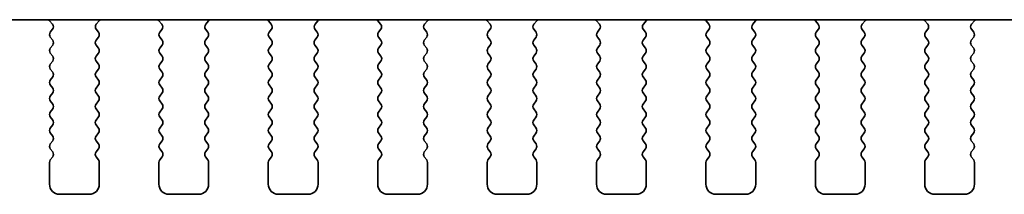
# Model space of a CAD drawing. Units: millimetres. Extents: x 51 to 7715, y 28 to 1433.
# Drawn here: x 2218 to 2268, y 1225 to 1234 of the extents above; entities that cross this region are included whole.
import ezdxf

# ---------------------------------------------------------------- set-up
doc = ezdxf.new("R2010")
doc.units = ezdxf.units.MM
doc.header["$LTSCALE"] = 3.5
doc.layers.add('Visible (ISO)', color=7, linetype='Continuous', lineweight=35)

msp = doc.modelspace()

# ---------------------------------------------------------------- linework, layer by layer
at = {"layer": 'Visible (ISO)'}
for p, q in [((2115.4432, 1233.6655), (2359.5002, 1233.6655)), ((2219.7248, 1233.608), (2219.869, 1233.4372)), ((2222.0743, 1233.4372), (2222.2185, 1233.608)), ((2225.2248, 1233.608), (2225.369, 1233.4372)), ((2227.5743, 1233.4372), (2227.7185, 1233.608)), ((2230.7248, 1233.608), (2230.869, 1233.4372)), ((2233.0743, 1233.4372), (2233.2185, 1233.608)), ((2236.2248, 1233.608), (2236.369, 1233.4372)), ((2238.5743, 1233.4372), (2238.7185, 1233.608)), ((2241.7248, 1233.608), (2241.869, 1233.4372)), ((2244.0743, 1233.4372), (2244.2185, 1233.608)), ((2247.2248, 1233.608), (2247.369, 1233.4372)), ((2249.5743, 1233.4372), (2249.7185, 1233.608)), ((2252.7248, 1233.608), (2252.869, 1233.4372)), ((2255.0743, 1233.4372), (2255.2185, 1233.608)), ((2258.2248, 1233.608), (2258.369, 1233.4372)), ((2260.5743, 1233.4372), (2260.7185, 1233.608)), ((2263.7248, 1233.608), (2263.869, 1233.4372)), ((2266.0743, 1233.4372), (2266.2185, 1233.608)), ((2219.8762, 1233.1882), (2219.7617, 1233.0355)), ((2222.1817, 1233.0355), (2222.0672, 1233.1882)), ((2225.3762, 1233.1882), (2225.2617, 1233.0355)), ((2227.6817, 1233.0355), (2227.5672, 1233.1882)), ((2230.8762, 1233.1882), (2230.7617, 1233.0355)), ((2233.1817, 1233.0355), (2233.0672, 1233.1882)), ((2236.3762, 1233.1882), (2236.2617, 1233.0355)), ((2238.6817, 1233.0355), (2238.5672, 1233.1882)), ((2241.8762, 1233.1882), (2241.7617, 1233.0355)), ((2244.1817, 1233.0355), (2244.0672, 1233.1882)), ((2247.3762, 1233.1882), (2247.2617, 1233.0355)), ((2249.6817, 1233.0355), (2249.5672, 1233.1882)), ((2252.8762, 1233.1882), (2252.7617, 1233.0355)), ((2255.1817, 1233.0355), (2255.0672, 1233.1882)), ((2258.3762, 1233.1882), (2258.2617, 1233.0355)), ((2260.6817, 1233.0355), (2260.5672, 1233.1882)), ((2263.8762, 1233.1882), (2263.7617, 1233.0355)), ((2266.1817, 1233.0355), (2266.0672, 1233.1882)), ((2219.7617, 1232.7955), (2219.8817, 1232.6355)), ((2222.0617, 1232.6355), (2222.1817, 1232.7955)), ((2225.2617, 1232.7955), (2225.3817, 1232.6355)), ((2227.5617, 1232.6355), (2227.6817, 1232.7955)), ((2230.7617, 1232.7955), (2230.8817, 1232.6355)), ((2233.0617, 1232.6355), (2233.1817, 1232.7955)), ((2236.2617, 1232.7955), (2236.3817, 1232.6355)), ((2238.5617, 1232.6355), (2238.6817, 1232.7955)), ((2241.7617, 1232.7955), (2241.8817, 1232.6355)), ((2244.0617, 1232.6355), (2244.1817, 1232.7955)), ((2247.2617, 1232.7955), (2247.3817, 1232.6355)), ((2249.5617, 1232.6355), (2249.6817, 1232.7955)), ((2252.7617, 1232.7955), (2252.8817, 1232.6355)), ((2255.0617, 1232.6355), (2255.1817, 1232.7955)), ((2258.2617, 1232.7955), (2258.3817, 1232.6355)), ((2260.5617, 1232.6355), (2260.6817, 1232.7955)), ((2263.7617, 1232.7955), (2263.8817, 1232.6355)), ((2266.0617, 1232.6355), (2266.1817, 1232.7955)), ((2219.8817, 1232.3955), (2219.7617, 1232.2355)), ((2222.1817, 1232.2355), (2222.0617, 1232.3955)), ((2225.3817, 1232.3955), (2225.2617, 1232.2355)), ((2227.6817, 1232.2355), (2227.5617, 1232.3955)), ((2230.8817, 1232.3955), (2230.7617, 1232.2355)), ((2233.1817, 1232.2355), (2233.0617, 1232.3955)), ((2236.3817, 1232.3955), (2236.2617, 1232.2355)), ((2238.6817, 1232.2355), (2238.5617, 1232.3955)), ((2241.8817, 1232.3955), (2241.7617, 1232.2355)), ((2244.1817, 1232.2355), (2244.0617, 1232.3955)), ((2247.3817, 1232.3955), (2247.2617, 1232.2355)), ((2249.6817, 1232.2355), (2249.5617, 1232.3955)), ((2252.8817, 1232.3955), (2252.7617, 1232.2355)), ((2255.1817, 1232.2355), (2255.0617, 1232.3955)), ((2258.3817, 1232.3955), (2258.2617, 1232.2355)), ((2260.6817, 1232.2355), (2260.5617, 1232.3955)), ((2263.8817, 1232.3955), (2263.7617, 1232.2355)), ((2266.1817, 1232.2355), (2266.0617, 1232.3955)), ((2219.7617, 1231.9955), (2219.8817, 1231.8355)), ((2219.8817, 1231.5955), (2219.7617, 1231.4355)), ((2222.0617, 1231.8355), (2222.1817, 1231.9955)), ((2222.1817, 1231.4355), (2222.0617, 1231.5955)), ((2225.2617, 1231.9955), (2225.3817, 1231.8355)), ((2225.3817, 1231.5955), (2225.2617, 1231.4355)), ((2227.5617, 1231.8355), (2227.6817, 1231.9955)), ((2227.6817, 1231.4355), (2227.5617, 1231.5955)), ((2230.7617, 1231.9955), (2230.8817, 1231.8355)), ((2230.8817, 1231.5955), (2230.7617, 1231.4355)), ((2233.0617, 1231.8355), (2233.1817, 1231.9955)), ((2233.1817, 1231.4355), (2233.0617, 1231.5955)), ((2236.2617, 1231.9955), (2236.3817, 1231.8355)), ((2236.3817, 1231.5955), (2236.2617, 1231.4355)), ((2238.5617, 1231.8355), (2238.6817, 1231.9955)), ((2238.6817, 1231.4355), (2238.5617, 1231.5955)), ((2241.7617, 1231.9955), (2241.8817, 1231.8355)), ((2241.8817, 1231.5955), (2241.7617, 1231.4355)), ((2244.0617, 1231.8355), (2244.1817, 1231.9955)), ((2244.1817, 1231.4355), (2244.0617, 1231.5955)), ((2247.2617, 1231.9955), (2247.3817, 1231.8355)), ((2247.3817, 1231.5955), (2247.2617, 1231.4355)), ((2249.5617, 1231.8355), (2249.6817, 1231.9955)), ((2249.6817, 1231.4355), (2249.5617, 1231.5955)), ((2252.7617, 1231.9955), (2252.8817, 1231.8355)), ((2252.8817, 1231.5955), (2252.7617, 1231.4355)), ((2255.0617, 1231.8355), (2255.1817, 1231.9955)), ((2255.1817, 1231.4355), (2255.0617, 1231.5955)), ((2258.2617, 1231.9955), (2258.3817, 1231.8355)), ((2258.3817, 1231.5955), (2258.2617, 1231.4355)), ((2260.5617, 1231.8355), (2260.6817, 1231.9955)), ((2260.6817, 1231.4355), (2260.5617, 1231.5955)), ((2263.7617, 1231.9955), (2263.8817, 1231.8355)), ((2263.8817, 1231.5955), (2263.7617, 1231.4355)), ((2266.0617, 1231.8355), (2266.1817, 1231.9955)), ((2266.1817, 1231.4355), (2266.0617, 1231.5955)), ((2219.7617, 1231.1955), (2219.8817, 1231.0355)), ((2222.0617, 1231.0355), (2222.1817, 1231.1955)), ((2225.2617, 1231.1955), (2225.3817, 1231.0355)), ((2227.5617, 1231.0355), (2227.6817, 1231.1955)), ((2230.7617, 1231.1955), (2230.8817, 1231.0355)), ((2233.0617, 1231.0355), (2233.1817, 1231.1955)), ((2236.2617, 1231.1955), (2236.3817, 1231.0355)), ((2238.5617, 1231.0355), (2238.6817, 1231.1955)), ((2241.7617, 1231.1955), (2241.8817, 1231.0355)), ((2244.0617, 1231.0355), (2244.1817, 1231.1955)), ((2247.2617, 1231.1955), (2247.3817, 1231.0355)), ((2249.5617, 1231.0355), (2249.6817, 1231.1955)), ((2252.7617, 1231.1955), (2252.8817, 1231.0355)), ((2255.0617, 1231.0355), (2255.1817, 1231.1955)), ((2258.2617, 1231.1955), (2258.3817, 1231.0355)), ((2260.5617, 1231.0355), (2260.6817, 1231.1955)), ((2263.7617, 1231.1955), (2263.8817, 1231.0355)), ((2266.0617, 1231.0355), (2266.1817, 1231.1955)), ((2219.8817, 1230.7955), (2219.7617, 1230.6355)), ((2222.1817, 1230.6355), (2222.0617, 1230.7955)), ((2225.3817, 1230.7955), (2225.2617, 1230.6355)), ((2227.6817, 1230.6355), (2227.5617, 1230.7955)), ((2230.8817, 1230.7955), (2230.7617, 1230.6355)), ((2233.1817, 1230.6355), (2233.0617, 1230.7955)), ((2236.3817, 1230.7955), (2236.2617, 1230.6355)), ((2238.6817, 1230.6355), (2238.5617, 1230.7955)), ((2241.8817, 1230.7955), (2241.7617, 1230.6355)), ((2244.1817, 1230.6355), (2244.0617, 1230.7955)), ((2247.3817, 1230.7955), (2247.2617, 1230.6355)), ((2249.6817, 1230.6355), (2249.5617, 1230.7955)), ((2252.8817, 1230.7955), (2252.7617, 1230.6355)), ((2255.1817, 1230.6355), (2255.0617, 1230.7955)), ((2258.3817, 1230.7955), (2258.2617, 1230.6355)), ((2260.6817, 1230.6355), (2260.5617, 1230.7955)), ((2263.8817, 1230.7955), (2263.7617, 1230.6355)), ((2266.1817, 1230.6355), (2266.0617, 1230.7955)), ((2219.7617, 1230.3955), (2219.8817, 1230.2355)), ((2222.0617, 1230.2355), (2222.1817, 1230.3955)), ((2225.2617, 1230.3955), (2225.3817, 1230.2355)), ((2227.5617, 1230.2355), (2227.6817, 1230.3955)), ((2230.7617, 1230.3955), (2230.8817, 1230.2355)), ((2233.0617, 1230.2355), (2233.1817, 1230.3955)), ((2236.2617, 1230.3955), (2236.3817, 1230.2355)), ((2238.5617, 1230.2355), (2238.6817, 1230.3955)), ((2241.7617, 1230.3955), (2241.8817, 1230.2355)), ((2244.0617, 1230.2355), (2244.1817, 1230.3955)), ((2247.2617, 1230.3955), (2247.3817, 1230.2355)), ((2249.5617, 1230.2355), (2249.6817, 1230.3955)), ((2252.7617, 1230.3955), (2252.8817, 1230.2355)), ((2255.0617, 1230.2355), (2255.1817, 1230.3955)), ((2258.2617, 1230.3955), (2258.3817, 1230.2355)), ((2260.5617, 1230.2355), (2260.6817, 1230.3955)), ((2263.7617, 1230.3955), (2263.8817, 1230.2355)), ((2266.0617, 1230.2355), (2266.1817, 1230.3955)), ((2219.8817, 1229.9955), (2219.7617, 1229.8355)), ((2219.7617, 1229.5955), (2219.8817, 1229.4355)), ((2222.1817, 1229.8355), (2222.0617, 1229.9955)), ((2222.0617, 1229.4355), (2222.1817, 1229.5955)), ((2225.3817, 1229.9955), (2225.2617, 1229.8355)), ((2225.2617, 1229.5955), (2225.3817, 1229.4355)), ((2227.6817, 1229.8355), (2227.5617, 1229.9955)), ((2227.5617, 1229.4355), (2227.6817, 1229.5955)), ((2230.8817, 1229.9955), (2230.7617, 1229.8355)), ((2230.7617, 1229.5955), (2230.8817, 1229.4355)), ((2233.1817, 1229.8355), (2233.0617, 1229.9955)), ((2233.0617, 1229.4355), (2233.1817, 1229.5955)), ((2236.3817, 1229.9955), (2236.2617, 1229.8355)), ((2236.2617, 1229.5955), (2236.3817, 1229.4355)), ((2238.6817, 1229.8355), (2238.5617, 1229.9955)), ((2238.5617, 1229.4355), (2238.6817, 1229.5955)), ((2241.8817, 1229.9955), (2241.7617, 1229.8355)), ((2241.7617, 1229.5955), (2241.8817, 1229.4355)), ((2244.1817, 1229.8355), (2244.0617, 1229.9955)), ((2244.0617, 1229.4355), (2244.1817, 1229.5955)), ((2247.3817, 1229.9955), (2247.2617, 1229.8355)), ((2247.2617, 1229.5955), (2247.3817, 1229.4355)), ((2249.6817, 1229.8355), (2249.5617, 1229.9955)), ((2249.5617, 1229.4355), (2249.6817, 1229.5955)), ((2252.8817, 1229.9955), (2252.7617, 1229.8355)), ((2252.7617, 1229.5955), (2252.8817, 1229.4355)), ((2255.1817, 1229.8355), (2255.0617, 1229.9955)), ((2255.0617, 1229.4355), (2255.1817, 1229.5955)), ((2258.3817, 1229.9955), (2258.2617, 1229.8355)), ((2258.2617, 1229.5955), (2258.3817, 1229.4355)), ((2260.6817, 1229.8355), (2260.5617, 1229.9955)), ((2260.5617, 1229.4355), (2260.6817, 1229.5955)), ((2263.8817, 1229.9955), (2263.7617, 1229.8355)), ((2263.7617, 1229.5955), (2263.8817, 1229.4355)), ((2266.1817, 1229.8355), (2266.0617, 1229.9955)), ((2266.0617, 1229.4355), (2266.1817, 1229.5955)), ((2219.8817, 1229.1955), (2219.7617, 1229.0355)), ((2222.1817, 1229.0355), (2222.0617, 1229.1955)), ((2225.3817, 1229.1955), (2225.2617, 1229.0355)), ((2227.6817, 1229.0355), (2227.5617, 1229.1955)), ((2230.8817, 1229.1955), (2230.7617, 1229.0355)), ((2233.1817, 1229.0355), (2233.0617, 1229.1955)), ((2236.3817, 1229.1955), (2236.2617, 1229.0355)), ((2238.6817, 1229.0355), (2238.5617, 1229.1955)), ((2241.8817, 1229.1955), (2241.7617, 1229.0355)), ((2244.1817, 1229.0355), (2244.0617, 1229.1955)), ((2247.3817, 1229.1955), (2247.2617, 1229.0355)), ((2249.6817, 1229.0355), (2249.5617, 1229.1955)), ((2252.8817, 1229.1955), (2252.7617, 1229.0355)), ((2255.1817, 1229.0355), (2255.0617, 1229.1955)), ((2258.3817, 1229.1955), (2258.2617, 1229.0355)), ((2260.6817, 1229.0355), (2260.5617, 1229.1955)), ((2263.8817, 1229.1955), (2263.7617, 1229.0355)), ((2266.1817, 1229.0355), (2266.0617, 1229.1955)), ((2219.7617, 1228.7955), (2219.8817, 1228.6355)), ((2222.0617, 1228.6355), (2222.1817, 1228.7955)), ((2225.2617, 1228.7955), (2225.3817, 1228.6355)), ((2227.5617, 1228.6355), (2227.6817, 1228.7955)), ((2230.7617, 1228.7955), (2230.8817, 1228.6355)), ((2233.0617, 1228.6355), (2233.1817, 1228.7955)), ((2236.2617, 1228.7955), (2236.3817, 1228.6355)), ((2238.5617, 1228.6355), (2238.6817, 1228.7955)), ((2241.7617, 1228.7955), (2241.8817, 1228.6355)), ((2244.0617, 1228.6355), (2244.1817, 1228.7955)), ((2247.2617, 1228.7955), (2247.3817, 1228.6355)), ((2249.5617, 1228.6355), (2249.6817, 1228.7955)), ((2252.7617, 1228.7955), (2252.8817, 1228.6355)), ((2255.0617, 1228.6355), (2255.1817, 1228.7955)), ((2258.2617, 1228.7955), (2258.3817, 1228.6355)), ((2260.5617, 1228.6355), (2260.6817, 1228.7955)), ((2263.7617, 1228.7955), (2263.8817, 1228.6355)), ((2266.0617, 1228.6355), (2266.1817, 1228.7955)), ((2219.8817, 1228.3955), (2219.7617, 1228.2355)), ((2222.1817, 1228.2355), (2222.0617, 1228.3955)), ((2225.3817, 1228.3955), (2225.2617, 1228.2355)), ((2227.6817, 1228.2355), (2227.5617, 1228.3955)), ((2230.8817, 1228.3955), (2230.7617, 1228.2355)), ((2233.1817, 1228.2355), (2233.0617, 1228.3955)), ((2236.3817, 1228.3955), (2236.2617, 1228.2355)), ((2238.6817, 1228.2355), (2238.5617, 1228.3955)), ((2241.8817, 1228.3955), (2241.7617, 1228.2355)), ((2244.1817, 1228.2355), (2244.0617, 1228.3955)), ((2247.3817, 1228.3955), (2247.2617, 1228.2355)), ((2249.6817, 1228.2355), (2249.5617, 1228.3955)), ((2252.8817, 1228.3955), (2252.7617, 1228.2355)), ((2255.1817, 1228.2355), (2255.0617, 1228.3955)), ((2258.3817, 1228.3955), (2258.2617, 1228.2355)), ((2260.6817, 1228.2355), (2260.5617, 1228.3955)), ((2263.8817, 1228.3955), (2263.7617, 1228.2355)), ((2266.1817, 1228.2355), (2266.0617, 1228.3955)), ((2219.7617, 1227.9955), (2219.8817, 1227.8355)), ((2222.0617, 1227.8355), (2222.1817, 1227.9955)), ((2225.2617, 1227.9955), (2225.3817, 1227.8355)), ((2227.5617, 1227.8355), (2227.6817, 1227.9955)), ((2230.7617, 1227.9955), (2230.8817, 1227.8355)), ((2233.0617, 1227.8355), (2233.1817, 1227.9955)), ((2236.2617, 1227.9955), (2236.3817, 1227.8355)), ((2238.5617, 1227.8355), (2238.6817, 1227.9955)), ((2241.7617, 1227.9955), (2241.8817, 1227.8355)), ((2244.0617, 1227.8355), (2244.1817, 1227.9955)), ((2247.2617, 1227.9955), (2247.3817, 1227.8355)), ((2249.5617, 1227.8355), (2249.6817, 1227.9955)), ((2252.7617, 1227.9955), (2252.8817, 1227.8355)), ((2255.0617, 1227.8355), (2255.1817, 1227.9955)), ((2258.2617, 1227.9955), (2258.3817, 1227.8355)), ((2260.5617, 1227.8355), (2260.6817, 1227.9955)), ((2263.7617, 1227.9955), (2263.8817, 1227.8355)), ((2266.0617, 1227.8355), (2266.1817, 1227.9955)), ((2219.8817, 1227.5955), (2219.7617, 1227.4355)), ((2219.7617, 1227.1955), (2219.8817, 1227.0355)), ((2222.1817, 1227.4355), (2222.0617, 1227.5955)), ((2222.0617, 1227.0355), (2222.1817, 1227.1955)), ((2225.3817, 1227.5955), (2225.2617, 1227.4355)), ((2225.2617, 1227.1955), (2225.3817, 1227.0355)), ((2227.6817, 1227.4355), (2227.5617, 1227.5955)), ((2227.5617, 1227.0355), (2227.6817, 1227.1955)), ((2230.8817, 1227.5955), (2230.7617, 1227.4355)), ((2230.7617, 1227.1955), (2230.8817, 1227.0355)), ((2233.1817, 1227.4355), (2233.0617, 1227.5955)), ((2233.0617, 1227.0355), (2233.1817, 1227.1955)), ((2236.3817, 1227.5955), (2236.2617, 1227.4355)), ((2236.2617, 1227.1955), (2236.3817, 1227.0355)), ((2238.6817, 1227.4355), (2238.5617, 1227.5955)), ((2238.5617, 1227.0355), (2238.6817, 1227.1955)), ((2241.8817, 1227.5955), (2241.7617, 1227.4355)), ((2241.7617, 1227.1955), (2241.8817, 1227.0355)), ((2244.1817, 1227.4355), (2244.0617, 1227.5955)), ((2244.0617, 1227.0355), (2244.1817, 1227.1955)), ((2247.3817, 1227.5955), (2247.2617, 1227.4355)), ((2247.2617, 1227.1955), (2247.3817, 1227.0355)), ((2249.6817, 1227.4355), (2249.5617, 1227.5955)), ((2249.5617, 1227.0355), (2249.6817, 1227.1955)), ((2252.8817, 1227.5955), (2252.7617, 1227.4355)), ((2252.7617, 1227.1955), (2252.8817, 1227.0355)), ((2255.1817, 1227.4355), (2255.0617, 1227.5955)), ((2255.0617, 1227.0355), (2255.1817, 1227.1955)), ((2258.3817, 1227.5955), (2258.2617, 1227.4355)), ((2258.2617, 1227.1955), (2258.3817, 1227.0355)), ((2260.6817, 1227.4355), (2260.5617, 1227.5955)), ((2260.5617, 1227.0355), (2260.6817, 1227.1955)), ((2263.8817, 1227.5955), (2263.7617, 1227.4355)), ((2263.7617, 1227.1955), (2263.8817, 1227.0355)), ((2266.1817, 1227.4355), (2266.0617, 1227.5955)), ((2266.0617, 1227.0355), (2266.1817, 1227.1955)), ((2219.8817, 1226.7955), (2219.7617, 1226.6355)), ((2222.1817, 1226.6355), (2222.0617, 1226.7955)), ((2225.3817, 1226.7955), (2225.2617, 1226.6355)), ((2227.6817, 1226.6355), (2227.5617, 1226.7955)), ((2230.8817, 1226.7955), (2230.7617, 1226.6355)), ((2233.1817, 1226.6355), (2233.0617, 1226.7955)), ((2236.3817, 1226.7955), (2236.2617, 1226.6355)), ((2238.6817, 1226.6355), (2238.5617, 1226.7955)), ((2241.8817, 1226.7955), (2241.7617, 1226.6355)), ((2244.1817, 1226.6355), (2244.0617, 1226.7955)), ((2247.3817, 1226.7955), (2247.2617, 1226.6355)), ((2249.6817, 1226.6355), (2249.5617, 1226.7955)), ((2252.8817, 1226.7955), (2252.7617, 1226.6355)), ((2255.1817, 1226.6355), (2255.0617, 1226.7955)), ((2258.3817, 1226.7955), (2258.2617, 1226.6355)), ((2260.6817, 1226.6355), (2260.5617, 1226.7955)), ((2263.8817, 1226.7955), (2263.7617, 1226.6355)), ((2266.1817, 1226.6355), (2266.0617, 1226.7955)), ((2219.7217, 1226.5155), (2219.7217, 1225.4155)), ((2222.2217, 1225.4155), (2222.2217, 1226.5155)), ((2225.2217, 1226.5155), (2225.2217, 1225.4155)), ((2227.7217, 1225.4155), (2227.7217, 1226.5155)), ((2230.7217, 1226.5155), (2230.7217, 1225.4155)), ((2233.2217, 1225.4155), (2233.2217, 1226.5155)), ((2236.2217, 1226.5155), (2236.2217, 1225.4155)), ((2238.7217, 1225.4155), (2238.7217, 1226.5155)), ((2241.7217, 1226.5155), (2241.7217, 1225.4155)), ((2244.2217, 1225.4155), (2244.2217, 1226.5155)), ((2247.2217, 1226.5155), (2247.2217, 1225.4155)), ((2249.7217, 1225.4155), (2249.7217, 1226.5155)), ((2252.7217, 1226.5155), (2252.7217, 1225.4155)), ((2255.2217, 1225.4155), (2255.2217, 1226.5155)), ((2258.2217, 1226.5155), (2258.2217, 1225.4155)), ((2260.7217, 1225.4155), (2260.7217, 1226.5155)), ((2263.7217, 1226.5155), (2263.7217, 1225.4155)), ((2266.2217, 1225.4155), (2266.2217, 1226.5155)), ((2220.2217, 1224.9155), (2221.7217, 1224.9155)), ((2225.7217, 1224.9155), (2227.2217, 1224.9155)), ((2231.2217, 1224.9155), (2232.7217, 1224.9155)), ((2236.7217, 1224.9155), (2238.2217, 1224.9155)), ((2242.2217, 1224.9155), (2243.7217, 1224.9155)), ((2247.7217, 1224.9155), (2249.2217, 1224.9155)), ((2253.2217, 1224.9155), (2254.7217, 1224.9155)), ((2258.7217, 1224.9155), (2260.2217, 1224.9155)), ((2264.2217, 1224.9155), (2265.7217, 1224.9155))]:
    msp.add_line(p, q, dxfattribs=at)
for centre, radius, start, end in [((2219.8777, 1233.737), 0.2, 200.94053, 220.15996), ((2222.0657, 1233.737), 0.2, 319.84003, 339.05951), ((2225.3777, 1233.737), 0.2, 200.94053, 220.15996), ((2227.5657, 1233.737), 0.2, 319.84003, 339.05951), ((2230.8777, 1233.737), 0.2, 200.94053, 220.15996), ((2233.0657, 1233.737), 0.2, 319.84003, 339.05951), ((2236.3777, 1233.737), 0.2, 200.94053, 220.15996), ((2238.5657, 1233.737), 0.2, 319.84003, 339.05952), ((2241.8777, 1233.737), 0.2, 200.94053, 220.15996), ((2244.0657, 1233.737), 0.2, 319.84003, 339.05952), ((2247.3777, 1233.737), 0.2, 200.94052, 220.15996), ((2249.5657, 1233.737), 0.2, 319.84003, 339.05952), ((2252.8777, 1233.737), 0.2, 200.94052, 220.15996), ((2255.0657, 1233.737), 0.2, 319.84003, 339.05952), ((2258.3777, 1233.737), 0.2, 200.94052, 220.15996), ((2260.5657, 1233.737), 0.2, 319.84003, 339.05952), ((2263.8777, 1233.737), 0.2, 200.94052, 220.15996), ((2266.0657, 1233.737), 0.2, 319.84003, 339.05952), ((2219.7162, 1233.3082), 0.2, 323.1301, 40.15996), ((2222.2272, 1233.3082), 0.2, 139.84003, 216.8699), ((2225.2162, 1233.3082), 0.2, 323.1301, 40.15996), ((2227.7272, 1233.3082), 0.2, 139.84003, 216.8699), ((2230.7162, 1233.3082), 0.2, 323.1301, 40.15996), ((2233.2272, 1233.3082), 0.2, 139.84003, 216.8699), ((2236.2162, 1233.3082), 0.2, 323.1301, 40.15996), ((2238.7272, 1233.3082), 0.2, 139.84003, 216.8699), ((2241.7162, 1233.3082), 0.2, 323.1301, 40.15996), ((2244.2272, 1233.3082), 0.2, 139.84003, 216.8699), ((2247.2162, 1233.3082), 0.2, 323.1301, 40.15996), ((2249.7272, 1233.3082), 0.2, 139.84003, 216.8699), ((2252.7162, 1233.3082), 0.2, 323.1301, 40.15996), ((2255.2272, 1233.3082), 0.2, 139.84003, 216.8699), ((2258.2162, 1233.3082), 0.2, 323.1301, 40.15996), ((2260.7272, 1233.3082), 0.2, 139.84003, 216.8699), ((2263.7162, 1233.3082), 0.2, 323.1301, 40.15996), ((2266.2272, 1233.3082), 0.2, 139.84003, 216.8699), ((2219.9217, 1232.9155), 0.2, 143.1301, 216.8699), ((2219.7217, 1232.5155), 0.2, 323.1301, 36.8699), ((2222.2217, 1232.5155), 0.2, 143.1301, 216.8699), ((2222.0217, 1232.9155), 0.2, 323.1301, 36.8699), ((2225.4217, 1232.9155), 0.2, 143.1301, 216.8699), ((2225.2217, 1232.5155), 0.2, 323.1301, 36.8699), ((2227.7217, 1232.5155), 0.2, 143.1301, 216.8699), ((2227.5217, 1232.9155), 0.2, 323.1301, 36.8699), ((2230.9217, 1232.9155), 0.2, 143.1301, 216.8699), ((2230.7217, 1232.5155), 0.2, 323.1301, 36.8699), ((2233.2217, 1232.5155), 0.2, 143.1301, 216.8699), ((2233.0217, 1232.9155), 0.2, 323.1301, 36.8699), ((2236.4217, 1232.9155), 0.2, 143.1301, 216.8699), ((2236.2217, 1232.5155), 0.2, 323.1301, 36.8699), ((2238.7217, 1232.5155), 0.2, 143.1301, 216.8699), ((2238.5217, 1232.9155), 0.2, 323.1301, 36.8699), ((2241.9217, 1232.9155), 0.2, 143.1301, 216.8699), ((2241.7217, 1232.5155), 0.2, 323.1301, 36.8699), ((2244.2217, 1232.5155), 0.2, 143.1301, 216.8699), ((2244.0217, 1232.9155), 0.2, 323.1301, 36.8699), ((2247.4217, 1232.9155), 0.2, 143.1301, 216.8699), ((2247.2217, 1232.5155), 0.2, 323.1301, 36.8699), ((2249.7217, 1232.5155), 0.2, 143.1301, 216.8699), ((2249.5217, 1232.9155), 0.2, 323.1301, 36.8699), ((2252.9217, 1232.9155), 0.2, 143.1301, 216.8699), ((2252.7217, 1232.5155), 0.2, 323.1301, 36.8699), ((2255.2217, 1232.5155), 0.2, 143.1301, 216.8699), ((2255.0217, 1232.9155), 0.2, 323.1301, 36.8699), ((2258.4217, 1232.9155), 0.2, 143.1301, 216.8699), ((2258.2217, 1232.5155), 0.2, 323.1301, 36.8699), ((2260.7217, 1232.5155), 0.2, 143.1301, 216.8699), ((2260.5217, 1232.9155), 0.2, 323.1301, 36.8699), ((2263.9217, 1232.9155), 0.2, 143.1301, 216.8699), ((2263.7217, 1232.5155), 0.2, 323.1301, 36.8699), ((2266.2217, 1232.5155), 0.2, 143.1301, 216.8699), ((2266.0217, 1232.9155), 0.2, 323.1301, 36.8699), ((2219.9217, 1232.1155), 0.2, 143.1301, 216.8699), ((2222.0217, 1232.1155), 0.2, 323.1301, 36.8699), ((2225.4217, 1232.1155), 0.2, 143.1301, 216.8699), ((2227.5217, 1232.1155), 0.2, 323.1301, 36.8699), ((2230.9217, 1232.1155), 0.2, 143.1301, 216.8699), ((2233.0217, 1232.1155), 0.2, 323.1301, 36.8699), ((2236.4217, 1232.1155), 0.2, 143.1301, 216.8699), ((2238.5217, 1232.1155), 0.2, 323.1301, 36.8699), ((2241.9217, 1232.1155), 0.2, 143.1301, 216.8699), ((2244.0217, 1232.1155), 0.2, 323.1301, 36.8699), ((2247.4217, 1232.1155), 0.2, 143.1301, 216.8699), ((2249.5217, 1232.1155), 0.2, 323.1301, 36.8699), ((2252.9217, 1232.1155), 0.2, 143.1301, 216.8699), ((2255.0217, 1232.1155), 0.2, 323.1301, 36.8699), ((2258.4217, 1232.1155), 0.2, 143.1301, 216.8699), ((2260.5217, 1232.1155), 0.2, 323.1301, 36.8699), ((2263.9217, 1232.1155), 0.2, 143.1301, 216.8699), ((2266.0217, 1232.1155), 0.2, 323.1301, 36.8699), ((2219.7217, 1231.7155), 0.2, 323.1301, 36.8699), ((2222.2217, 1231.7155), 0.2, 143.1301, 216.8699), ((2225.2217, 1231.7155), 0.2, 323.1301, 36.8699), ((2227.7217, 1231.7155), 0.2, 143.1301, 216.8699), ((2230.7217, 1231.7155), 0.2, 323.1301, 36.8699), ((2233.2217, 1231.7155), 0.2, 143.1301, 216.8699), ((2236.2217, 1231.7155), 0.2, 323.1301, 36.8699), ((2238.7217, 1231.7155), 0.2, 143.1301, 216.8699), ((2241.7217, 1231.7155), 0.2, 323.1301, 36.8699), ((2244.2217, 1231.7155), 0.2, 143.1301, 216.8699), ((2247.2217, 1231.7155), 0.2, 323.1301, 36.8699), ((2249.7217, 1231.7155), 0.2, 143.1301, 216.8699), ((2252.7217, 1231.7155), 0.2, 323.1301, 36.8699), ((2255.2217, 1231.7155), 0.2, 143.1301, 216.8699), ((2258.2217, 1231.7155), 0.2, 323.1301, 36.8699), ((2260.7217, 1231.7155), 0.2, 143.1301, 216.8699), ((2263.7217, 1231.7155), 0.2, 323.1301, 36.8699), ((2266.2217, 1231.7155), 0.2, 143.1301, 216.8699), ((2219.9217, 1231.3155), 0.2, 143.1301, 216.8699), ((2222.0217, 1231.3155), 0.2, 323.1301, 36.8699), ((2225.4217, 1231.3155), 0.2, 143.1301, 216.8699), ((2227.5217, 1231.3155), 0.2, 323.1301, 36.8699), ((2230.9217, 1231.3155), 0.2, 143.1301, 216.8699), ((2233.0217, 1231.3155), 0.2, 323.1301, 36.8699), ((2236.4217, 1231.3155), 0.2, 143.1301, 216.8699), ((2238.5217, 1231.3155), 0.2, 323.1301, 36.8699), ((2241.9217, 1231.3155), 0.2, 143.1301, 216.8699), ((2244.0217, 1231.3155), 0.2, 323.1301, 36.8699), ((2247.4217, 1231.3155), 0.2, 143.1301, 216.8699), ((2249.5217, 1231.3155), 0.2, 323.1301, 36.8699), ((2252.9217, 1231.3155), 0.2, 143.1301, 216.8699), ((2255.0217, 1231.3155), 0.2, 323.1301, 36.8699), ((2258.4217, 1231.3155), 0.2, 143.1301, 216.8699), ((2260.5217, 1231.3155), 0.2, 323.1301, 36.8699), ((2263.9217, 1231.3155), 0.2, 143.1301, 216.8699), ((2266.0217, 1231.3155), 0.2, 323.1301, 36.8699), ((2219.9217, 1230.5155), 0.2, 143.1301, 216.8699), ((2219.7217, 1230.9155), 0.2, 323.1301, 36.8699), ((2222.2217, 1230.9155), 0.2, 143.1301, 216.8699), ((2222.0217, 1230.5155), 0.2, 323.1301, 36.8699), ((2225.4217, 1230.5155), 0.2, 143.1301, 216.8699), ((2225.2217, 1230.9155), 0.2, 323.1301, 36.8699), ((2227.7217, 1230.9155), 0.2, 143.1301, 216.8699), ((2227.5217, 1230.5155), 0.2, 323.1301, 36.8699), ((2230.9217, 1230.5155), 0.2, 143.1301, 216.8699), ((2230.7217, 1230.9155), 0.2, 323.1301, 36.8699), ((2233.2217, 1230.9155), 0.2, 143.1301, 216.8699), ((2233.0217, 1230.5155), 0.2, 323.1301, 36.8699), ((2236.4217, 1230.5155), 0.2, 143.1301, 216.8699), ((2236.2217, 1230.9155), 0.2, 323.1301, 36.8699), ((2238.7217, 1230.9155), 0.2, 143.1301, 216.8699), ((2238.5217, 1230.5155), 0.2, 323.1301, 36.8699), ((2241.9217, 1230.5155), 0.2, 143.1301, 216.8699), ((2241.7217, 1230.9155), 0.2, 323.1301, 36.8699), ((2244.2217, 1230.9155), 0.2, 143.1301, 216.8699), ((2244.0217, 1230.5155), 0.2, 323.1301, 36.8699), ((2247.4217, 1230.5155), 0.2, 143.1301, 216.8699), ((2247.2217, 1230.9155), 0.2, 323.1301, 36.8699), ((2249.7217, 1230.9155), 0.2, 143.1301, 216.8699), ((2249.5217, 1230.5155), 0.2, 323.1301, 36.8699), ((2252.9217, 1230.5155), 0.2, 143.1301, 216.8699), ((2252.7217, 1230.9155), 0.2, 323.1301, 36.8699), ((2255.2217, 1230.9155), 0.2, 143.1301, 216.8699), ((2255.0217, 1230.5155), 0.2, 323.1301, 36.8699), ((2258.4217, 1230.5155), 0.2, 143.1301, 216.8699), ((2258.2217, 1230.9155), 0.2, 323.1301, 36.8699), ((2260.7217, 1230.9155), 0.2, 143.1301, 216.8699), ((2260.5217, 1230.5155), 0.2, 323.1301, 36.8699), ((2263.9217, 1230.5155), 0.2, 143.1301, 216.8699), ((2263.7217, 1230.9155), 0.2, 323.1301, 36.8699), ((2266.2217, 1230.9155), 0.2, 143.1301, 216.8699), ((2266.0217, 1230.5155), 0.2, 323.1301, 36.8699), ((2219.7217, 1230.1155), 0.2, 323.1301, 36.8699), ((2222.2217, 1230.1155), 0.2, 143.1301, 216.8699), ((2225.2217, 1230.1155), 0.2, 323.1301, 36.8699), ((2227.7217, 1230.1155), 0.2, 143.1301, 216.8699), ((2230.7217, 1230.1155), 0.2, 323.1301, 36.8699), ((2233.2217, 1230.1155), 0.2, 143.1301, 216.8699), ((2236.2217, 1230.1155), 0.2, 323.1301, 36.8699), ((2238.7217, 1230.1155), 0.2, 143.1301, 216.8699), ((2241.7217, 1230.1155), 0.2, 323.1301, 36.8699), ((2244.2217, 1230.1155), 0.2, 143.1301, 216.8699), ((2247.2217, 1230.1155), 0.2, 323.1301, 36.8699), ((2249.7217, 1230.1155), 0.2, 143.1301, 216.8699), ((2252.7217, 1230.1155), 0.2, 323.1301, 36.8699), ((2255.2217, 1230.1155), 0.2, 143.1301, 216.8699), ((2258.2217, 1230.1155), 0.2, 323.1301, 36.8699), ((2260.7217, 1230.1155), 0.2, 143.1301, 216.8699), ((2263.7217, 1230.1155), 0.2, 323.1301, 36.8699), ((2266.2217, 1230.1155), 0.2, 143.1301, 216.8699), ((2219.9217, 1229.7155), 0.2, 143.1301, 216.8699), ((2222.0217, 1229.7155), 0.2, 323.1301, 36.8699), ((2225.4217, 1229.7155), 0.2, 143.1301, 216.8699), ((2227.5217, 1229.7155), 0.2, 323.1301, 36.8699), ((2230.9217, 1229.7155), 0.2, 143.1301, 216.8699), ((2233.0217, 1229.7155), 0.2, 323.1301, 36.8699), ((2236.4217, 1229.7155), 0.2, 143.1301, 216.8699), ((2238.5217, 1229.7155), 0.2, 323.1301, 36.8699), ((2241.9217, 1229.7155), 0.2, 143.1301, 216.8699), ((2244.0217, 1229.7155), 0.2, 323.1301, 36.8699), ((2247.4217, 1229.7155), 0.2, 143.1301, 216.8699), ((2249.5217, 1229.7155), 0.2, 323.1301, 36.8699), ((2252.9217, 1229.7155), 0.2, 143.1301, 216.8699), ((2255.0217, 1229.7155), 0.2, 323.1301, 36.8699), ((2258.4217, 1229.7155), 0.2, 143.1301, 216.8699), ((2260.5217, 1229.7155), 0.2, 323.1301, 36.8699), ((2263.9217, 1229.7155), 0.2, 143.1301, 216.8699), ((2266.0217, 1229.7155), 0.2, 323.1301, 36.8699), ((2219.7217, 1229.3155), 0.2, 323.1301, 36.8699), ((2222.2217, 1229.3155), 0.2, 143.1301, 216.8699), ((2225.2217, 1229.3155), 0.2, 323.1301, 36.8699), ((2227.7217, 1229.3155), 0.2, 143.1301, 216.8699), ((2230.7217, 1229.3155), 0.2, 323.1301, 36.8699), ((2233.2217, 1229.3155), 0.2, 143.1301, 216.8699), ((2236.2217, 1229.3155), 0.2, 323.1301, 36.8699), ((2238.7217, 1229.3155), 0.2, 143.1301, 216.8699), ((2241.7217, 1229.3155), 0.2, 323.1301, 36.8699), ((2244.2217, 1229.3155), 0.2, 143.1301, 216.8699), ((2247.2217, 1229.3155), 0.2, 323.1301, 36.8699), ((2249.7217, 1229.3155), 0.2, 143.1301, 216.8699), ((2252.7217, 1229.3155), 0.2, 323.1301, 36.8699), ((2255.2217, 1229.3155), 0.2, 143.1301, 216.8699), ((2258.2217, 1229.3155), 0.2, 323.1301, 36.8699), ((2260.7217, 1229.3155), 0.2, 143.1301, 216.8699), ((2263.7217, 1229.3155), 0.2, 323.1301, 36.8699), ((2266.2217, 1229.3155), 0.2, 143.1301, 216.8699), ((2219.9217, 1228.9155), 0.2, 143.1301, 216.8699), ((2219.7217, 1228.5155), 0.2, 323.1301, 36.8699), ((2222.2217, 1228.5155), 0.2, 143.1301, 216.8699), ((2222.0217, 1228.9155), 0.2, 323.1301, 36.8699), ((2225.4217, 1228.9155), 0.2, 143.1301, 216.8699), ((2225.2217, 1228.5155), 0.2, 323.1301, 36.8699), ((2227.7217, 1228.5155), 0.2, 143.1301, 216.8699), ((2227.5217, 1228.9155), 0.2, 323.1301, 36.8699), ((2230.9217, 1228.9155), 0.2, 143.1301, 216.8699), ((2230.7217, 1228.5155), 0.2, 323.1301, 36.8699), ((2233.2217, 1228.5155), 0.2, 143.1301, 216.8699), ((2233.0217, 1228.9155), 0.2, 323.1301, 36.8699), ((2236.4217, 1228.9155), 0.2, 143.1301, 216.8699), ((2236.2217, 1228.5155), 0.2, 323.1301, 36.8699), ((2238.7217, 1228.5155), 0.2, 143.1301, 216.8699), ((2238.5217, 1228.9155), 0.2, 323.1301, 36.8699), ((2241.9217, 1228.9155), 0.2, 143.1301, 216.8699), ((2241.7217, 1228.5155), 0.2, 323.1301, 36.8699), ((2244.2217, 1228.5155), 0.2, 143.1301, 216.8699), ((2244.0217, 1228.9155), 0.2, 323.1301, 36.8699), ((2247.4217, 1228.9155), 0.2, 143.1301, 216.8699), ((2247.2217, 1228.5155), 0.2, 323.1301, 36.8699), ((2249.7217, 1228.5155), 0.2, 143.1301, 216.8699), ((2249.5217, 1228.9155), 0.2, 323.1301, 36.8699), ((2252.9217, 1228.9155), 0.2, 143.1301, 216.8699), ((2252.7217, 1228.5155), 0.2, 323.1301, 36.8699), ((2255.2217, 1228.5155), 0.2, 143.1301, 216.8699), ((2255.0217, 1228.9155), 0.2, 323.1301, 36.8699), ((2258.4217, 1228.9155), 0.2, 143.1301, 216.8699), ((2258.2217, 1228.5155), 0.2, 323.1301, 36.8699), ((2260.7217, 1228.5155), 0.2, 143.1301, 216.8699), ((2260.5217, 1228.9155), 0.2, 323.1301, 36.8699), ((2263.9217, 1228.9155), 0.2, 143.1301, 216.8699), ((2263.7217, 1228.5155), 0.2, 323.1301, 36.8699), ((2266.2217, 1228.5155), 0.2, 143.1301, 216.8699), ((2266.0217, 1228.9155), 0.2, 323.1301, 36.8699), ((2219.9217, 1228.1155), 0.2, 143.1301, 216.8699), ((2222.0217, 1228.1155), 0.2, 323.1301, 36.8699), ((2225.4217, 1228.1155), 0.2, 143.1301, 216.8699), ((2227.5217, 1228.1155), 0.2, 323.1301, 36.8699), ((2230.9217, 1228.1155), 0.2, 143.1301, 216.8699), ((2233.0217, 1228.1155), 0.2, 323.1301, 36.8699), ((2236.4217, 1228.1155), 0.2, 143.1301, 216.8699), ((2238.5217, 1228.1155), 0.2, 323.1301, 36.8699), ((2241.9217, 1228.1155), 0.2, 143.1301, 216.8699), ((2244.0217, 1228.1155), 0.2, 323.1301, 36.8699), ((2247.4217, 1228.1155), 0.2, 143.1301, 216.8699), ((2249.5217, 1228.1155), 0.2, 323.1301, 36.8699), ((2252.9217, 1228.1155), 0.2, 143.1301, 216.8699), ((2255.0217, 1228.1155), 0.2, 323.1301, 36.8699), ((2258.4217, 1228.1155), 0.2, 143.1301, 216.8699), ((2260.5217, 1228.1155), 0.2, 323.1301, 36.8699), ((2263.9217, 1228.1155), 0.2, 143.1301, 216.8699), ((2266.0217, 1228.1155), 0.2, 323.1301, 36.8699), ((2219.7217, 1227.7155), 0.2, 323.1301, 36.8699), ((2222.2217, 1227.7155), 0.2, 143.1301, 216.8699), ((2225.2217, 1227.7155), 0.2, 323.1301, 36.8699), ((2227.7217, 1227.7155), 0.2, 143.1301, 216.8699), ((2230.7217, 1227.7155), 0.2, 323.1301, 36.8699), ((2233.2217, 1227.7155), 0.2, 143.1301, 216.8699), ((2236.2217, 1227.7155), 0.2, 323.1301, 36.8699), ((2238.7217, 1227.7155), 0.2, 143.1301, 216.8699), ((2241.7217, 1227.7155), 0.2, 323.1301, 36.8699), ((2244.2217, 1227.7155), 0.2, 143.1301, 216.8699), ((2247.2217, 1227.7155), 0.2, 323.1301, 36.8699), ((2249.7217, 1227.7155), 0.2, 143.1301, 216.8699), ((2252.7217, 1227.7155), 0.2, 323.1301, 36.8699), ((2255.2217, 1227.7155), 0.2, 143.1301, 216.8699), ((2258.2217, 1227.7155), 0.2, 323.1301, 36.8699), ((2260.7217, 1227.7155), 0.2, 143.1301, 216.8699), ((2263.7217, 1227.7155), 0.2, 323.1301, 36.8699), ((2266.2217, 1227.7155), 0.2, 143.1301, 216.8699), ((2219.9217, 1227.3155), 0.2, 143.1301, 216.8699), ((2222.0217, 1227.3155), 0.2, 323.1301, 36.8699), ((2225.4217, 1227.3155), 0.2, 143.1301, 216.8699), ((2227.5217, 1227.3155), 0.2, 323.1301, 36.8699), ((2230.9217, 1227.3155), 0.2, 143.1301, 216.8699), ((2233.0217, 1227.3155), 0.2, 323.1301, 36.8699), ((2236.4217, 1227.3155), 0.2, 143.1301, 216.8699), ((2238.5217, 1227.3155), 0.2, 323.1301, 36.8699), ((2241.9217, 1227.3155), 0.2, 143.1301, 216.8699), ((2244.0217, 1227.3155), 0.2, 323.1301, 36.8699), ((2247.4217, 1227.3155), 0.2, 143.1301, 216.8699), ((2249.5217, 1227.3155), 0.2, 323.1301, 36.8699), ((2252.9217, 1227.3155), 0.2, 143.1301, 216.8699), ((2255.0217, 1227.3155), 0.2, 323.1301, 36.8699), ((2258.4217, 1227.3155), 0.2, 143.1301, 216.8699), ((2260.5217, 1227.3155), 0.2, 323.1301, 36.8699), ((2263.9217, 1227.3155), 0.2, 143.1301, 216.8699), ((2266.0217, 1227.3155), 0.2, 323.1301, 36.8699), ((2219.9217, 1226.5155), 0.2, 143.1301, 180), ((2219.7217, 1226.9155), 0.2, 323.1301, 36.8699), ((2222.2217, 1226.9155), 0.2, 143.1301, 216.8699), ((2222.0217, 1226.5155), 0.2, 0, 36.8699), ((2225.4217, 1226.5155), 0.2, 143.1301, 180), ((2225.2217, 1226.9155), 0.2, 323.1301, 36.8699), ((2227.7217, 1226.9155), 0.2, 143.1301, 216.8699), ((2227.5217, 1226.5155), 0.2, 0, 36.8699), ((2230.9217, 1226.5155), 0.2, 143.1301, 180), ((2230.7217, 1226.9155), 0.2, 323.1301, 36.8699), ((2233.2217, 1226.9155), 0.2, 143.1301, 216.8699), ((2233.0217, 1226.5155), 0.2, 0, 36.8699), ((2236.4217, 1226.5155), 0.2, 143.1301, 180), ((2236.2217, 1226.9155), 0.2, 323.1301, 36.8699), ((2238.7217, 1226.9155), 0.2, 143.1301, 216.8699), ((2238.5217, 1226.5155), 0.2, 0, 36.8699), ((2241.9217, 1226.5155), 0.2, 143.1301, 180), ((2241.7217, 1226.9155), 0.2, 323.1301, 36.8699), ((2244.2217, 1226.9155), 0.2, 143.1301, 216.8699), ((2244.0217, 1226.5155), 0.2, 0, 36.8699), ((2247.4217, 1226.5155), 0.2, 143.1301, 180), ((2247.2217, 1226.9155), 0.2, 323.1301, 36.8699), ((2249.7217, 1226.9155), 0.2, 143.1301, 216.8699), ((2249.5217, 1226.5155), 0.2, 0, 36.8699), ((2252.9217, 1226.5155), 0.2, 143.1301, 180), ((2252.7217, 1226.9155), 0.2, 323.1301, 36.8699), ((2255.2217, 1226.9155), 0.2, 143.1301, 216.8699), ((2255.0217, 1226.5155), 0.2, 0, 36.8699), ((2258.4217, 1226.5155), 0.2, 143.1301, 180), ((2258.2217, 1226.9155), 0.2, 323.1301, 36.8699), ((2260.7217, 1226.9155), 0.2, 143.1301, 216.8699), ((2260.5217, 1226.5155), 0.2, 0, 36.8699), ((2263.9217, 1226.5155), 0.2, 143.1301, 180), ((2263.7217, 1226.9155), 0.2, 323.1301, 36.8699), ((2266.2217, 1226.9155), 0.2, 143.1301, 216.8699), ((2266.0217, 1226.5155), 0.2, 0, 36.8699), ((2220.2217, 1225.4155), 0.5, 180, 270), ((2221.7217, 1225.4155), 0.5, 270, 0), ((2225.7217, 1225.4155), 0.5, 180, 270), ((2227.2217, 1225.4155), 0.5, 270, 0), ((2231.2217, 1225.4155), 0.5, 180, 270), ((2232.7217, 1225.4155), 0.5, 270, 0), ((2236.7217, 1225.4155), 0.5, 180, 270), ((2238.2217, 1225.4155), 0.5, 270, 0), ((2242.2217, 1225.4155), 0.5, 180, 270), ((2243.7217, 1225.4155), 0.5, 270, 0), ((2247.7217, 1225.4155), 0.5, 180, 270), ((2249.2217, 1225.4155), 0.5, 270, 0), ((2253.2217, 1225.4155), 0.5, 180, 270), ((2254.7217, 1225.4155), 0.5, 270, 0), ((2258.7217, 1225.4155), 0.5, 180, 270), ((2260.2217, 1225.4155), 0.5, 270, 0), ((2264.2217, 1225.4155), 0.5, 180, 270), ((2265.7217, 1225.4155), 0.5, 270, 0)]:
    msp.add_arc(centre, radius, start, end, dxfattribs=at)

doc.saveas('drawing.dxf')
